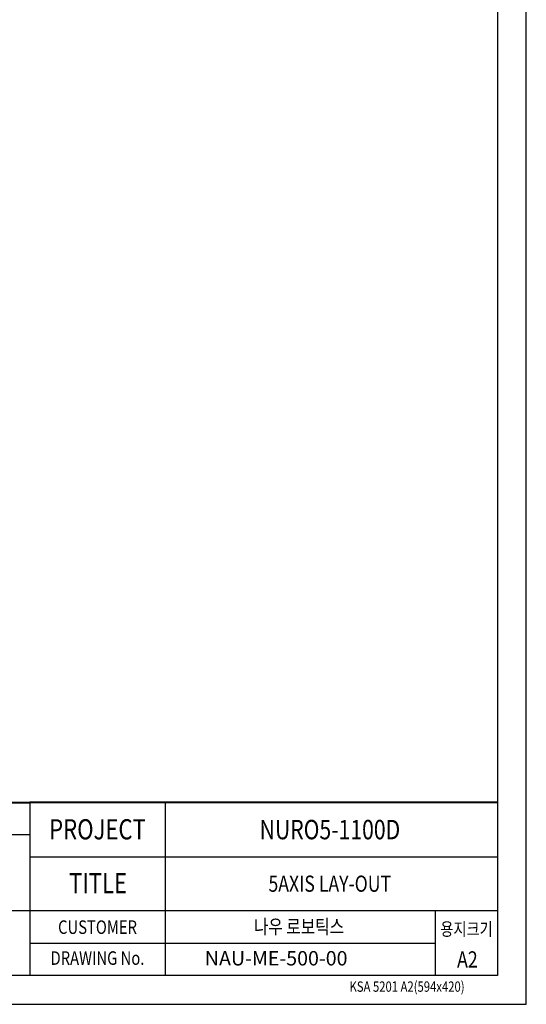
# Model space of a CAD drawing. Units: millimetres. Extents: x -438 to 7284, y -18768 to -13307.
# Drawn here: x 6369 to 7284, y -18767 to -16987 of the extents above; entities that cross this region are included whole.
import ezdxf
from ezdxf.enums import TextEntityAlignment as Align

# ---------------------------------------------------------------- set-up
doc = ezdxf.new("R2010")
doc.units = ezdxf.units.MM
doc.header["$LTSCALE"] = 10
doc.layers.get('0').update_dxf_attribs({"linetype": 'CONTINUOUS'})
doc.layers.get('Defpoints').update_dxf_attribs({"color": 253, "linetype": 'CONTINUOUS'})
doc.layers.add('00', color=7, linetype='CONTINUOUS')
doc.styles.add('Hu', font='dim.shx', dxfattribs={"width": 0.8, "oblique": 10, "bigfont": 'whgtxt.shx'})
doc.styles.add('Hu고딕체', font='txt', dxfattribs={"width": 0.8, "oblique": 10})

# ---------------------------------------------------------------- blocks, each defined once
blk = doc.blocks.new('A2LAY')
at = {"color": 162}
for p, q in [((285.73, -10128.9), (285.73, -10540.9)), ((175.73, -10516.78), (220.73, -10516.78)), ((175.73, -10516.88), (220.73, -10516.88)), ((220.73, -10516.78), (285.73, -10516.78)), ((285.73, -10516.78), (220.73, -10516.78)), ((220.73, -10516.88), (220.73, -10540.9)), ((285.73, -10516.88), (220.73, -10516.88)), ((239.58, -10540.9), (239.58, -10516.88)), ((175.73, -10521.3), (220.73, -10521.3)), ((220.73, -10524.37), (285.73, -10524.37)), ((175.73, -10531.86), (220.73, -10531.86)), ((220.73, -10531.86), (285.73, -10531.86)), ((277.08, -10531.86), (277.08, -10540.9)), ((220.73, -10536.38), (277.08, -10536.38)), ((285.73, -10540.9), (-300.27, -10540.9))]:
    blk.add_line(p, q, dxfattribs=at)
at = {"color": 140, "style": 'Hu고딕체', "oblique": 10, "width": 0.8}
for s, p in [('PROJECT', (230.14, -10520.56)), ('TITLE', (230.22, -10528.06))]:
    blk.add_text(s, height=2.814, dxfattribs=at).set_placement(p, align=Align.MIDDLE_CENTER)
at = {"color": 140, "style": 'Hu', "width": 0.8}
for s, height, p in [('CUSTOMER', 1.884, (230.15, -10534.17)), ('용지크기', 1.809, (281.43, -10534.44)), ('DRAWING No.', 1.8843, (230.14, -10538.47)), ('A2', 2.261, (281.55, -10538.66))]:
    blk.add_text(s, height=height, dxfattribs=at).set_placement(p, align=Align.MIDDLE_CENTER)
blk.add_text('KSA 5201 A2(594x420)', height=1.4384, dxfattribs=at).set_placement((265.17, -10542.44), align=Align.MIDDLE_LEFT)

msp = doc.modelspace()

# ---------------------------------------------------------------- linework, layer by layer
at = {"layer": 'Defpoints'}
msp.add_lwpolyline([(-437.571, -13307.088), (-437.571, -18767.088), (7284.429, -18767.088), (7284.429, -13307.088)], close=True, dxfattribs=at)

# ---------------------------------------------------------------- block references
at = {"xscale": 13, "yscale": 13, "zscale": 13}
msp.add_blockref('A2LAY', (3517.884, 118316.632), dxfattribs=at)

# ---------------------------------------------------------------- texts
at = {"style": 'Hu', "oblique": 10, "width": 0.8}
for s, height, p in [('NURO5-1100D', 35.1, (6929.651, -18451.136)), ('5AXIS LAY-OUT', 29.25, (6929.415, -18548.953)), ('나우 로보틱스', 26, (6873.84, -18626.857))]:
    msp.add_text(s, height=height, dxfattribs=at).set_placement(p, align=Align.MIDDLE_CENTER)
at = {"layer": '00', "insert": (6703.62, -18683.854), "char_height": 26, "attachment_point": 4, "style": 'Hu'}
msp.add_mtext('\\A1;{\\T1.2;NAU-ME-500-00}', dxfattribs=at)

doc.saveas('drawing.dxf')
